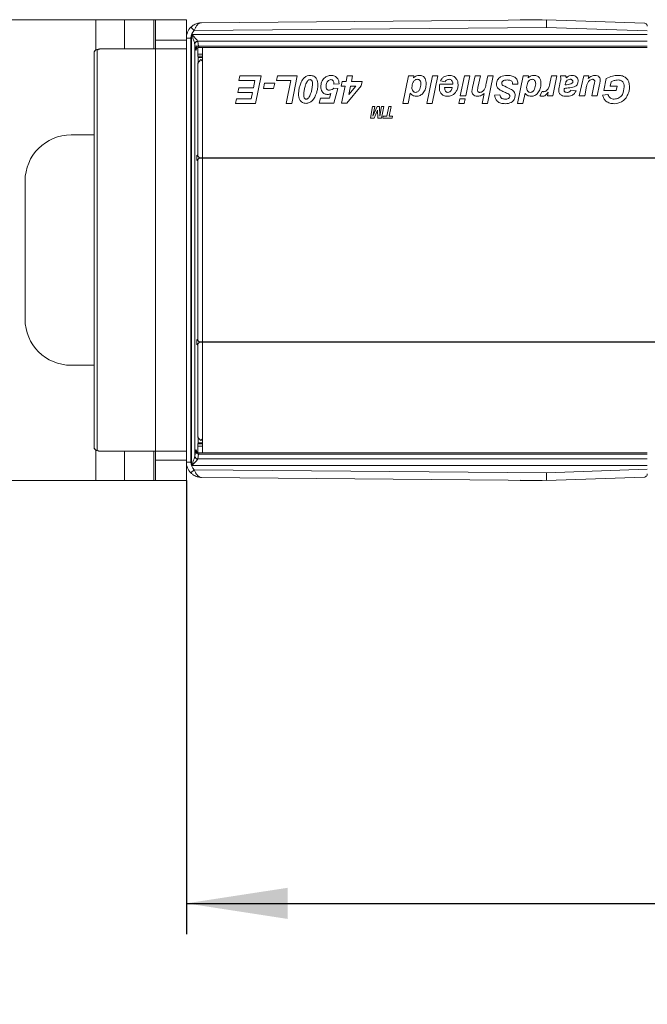
# Paper-space layout '995-600 065' of a CAD drawing. Units: millimetres. Extents: x 20 to 410, y 5 to 287.
# Drawn here: x 88 to 108, y 102 to 134 of the extents above; entities that cross this region are included whole.
import ezdxf

# ---------------------------------------------------------------- set-up
doc = ezdxf.new("R2010")
doc.units = ezdxf.units.MM
doc.layers.add('FORMAT', color=7, linetype='Continuous')
doc.styles.add('SLDTEXTSTYLE1', font='TXT', dxfattribs={"width": 0.75})
doc.dimstyles.new('SLDDIMSTYLE4', dxfattribs={"dimtxt": 3.5, "dimasz": 3.302, "dimexe": 0, "dimexo": 0.0625, "dimgap": 0.875, "dimtad": 1, "dimlfac": 2, "dimrnd": 1e-09, "dimzin": 12, "dimdsep": 46, "dimtxsty": 'SLDTEXTSTYLE1', "dimsah": 1, "dimcen": 0.09, "dimadec": 0, "dimazin": 3, "dimtfac": 1, "dimtofl": 0, "dimtmove": 0, "dimatfit": 3, "dimfxl": 1, "dimfrac": 2, "dimtolj": 1, "dimtzin": 12, "dimarcsym": 0})

# ---------------------------------------------------------------- blocks, each defined once
blk = doc.blocks.new('_D_12')
at = {"layer": 'FORMAT'}
for p, q in [((77.243, 125.042), (77.243, 86.724)), ((259.74, 125.042), (259.74, 86.724)), ((259.74, 87.724), (77.243, 87.724))]:
    blk.add_line(p, q, dxfattribs=at)
for points in [[(77.243, 87.724), (80.545, 87.216), (80.545, 88.232)], [(259.74, 87.724), (256.438, 88.232), (256.438, 87.216)]]:
    blk.add_solid(points, dxfattribs=at)
at = {"layer": 'FORMAT', "insert": (142.067, 92.236), "char_height": 3.5, "attachment_point": 1, "style": 'SLDTEXTSTYLE1'}
blk.add_mtext('C-See tabel on page 1', dxfattribs=at)
blk = doc.blocks.new('_D_14')
at = {"layer": 'FORMAT'}
for p, q in [((72.243, 121.992), (72.243, 78.347)), ((264.74, 121.992), (264.74, 78.347)), ((72.243, 79.347), (264.74, 79.347))]:
    blk.add_line(p, q, dxfattribs=at)
for points in [[(72.243, 79.347), (75.545, 78.839), (75.545, 79.855)], [(264.74, 79.347), (261.438, 79.855), (261.438, 78.839)]]:
    blk.add_solid(points, dxfattribs=at)
at = {"layer": 'FORMAT', "insert": (142.227, 83.858), "char_height": 3.5, "attachment_point": 1, "style": 'SLDTEXTSTYLE1'}
blk.add_mtext('D-See tabel on page 1', dxfattribs=at)
blk = doc.blocks.new('_D_15')
at = {"layer": 'FORMAT'}
for p, q in [((84.693, 121.792), (84.693, 95.823)), ((252.29, 121.792), (252.29, 95.823)), ((84.693, 96.823), (252.29, 96.823))]:
    blk.add_line(p, q, dxfattribs=at)
for points in [[(84.693, 96.823), (87.995, 96.315), (87.995, 97.331)], [(252.29, 96.823), (248.988, 97.331), (248.988, 96.315)]]:
    blk.add_solid(points, dxfattribs=at)
at = {"layer": 'FORMAT', "insert": (142.623, 101.335), "char_height": 3.5, "attachment_point": 1, "style": 'SLDTEXTSTYLE1'}
blk.add_mtext('B-See tabel on page 1', dxfattribs=at)
blk = doc.blocks.new('_D_16')
at = {"layer": 'FORMAT'}
for p, q in [((93.491, 119.492), (93.491, 104.724)), ((243.491, 119.492), (243.491, 104.724)), ((93.491, 105.724), (243.491, 105.724))]:
    blk.add_line(p, q, dxfattribs=at)
for points in [[(93.491, 105.724), (96.793, 105.216), (96.793, 106.232)], [(243.491, 105.724), (240.189, 106.232), (240.189, 105.216)]]:
    blk.add_solid(points, dxfattribs=at)
at = {"layer": 'FORMAT', "insert": (142.237, 110.236), "char_height": 3.5, "attachment_point": 1, "style": 'SLDTEXTSTYLE1'}
blk.add_mtext('A-See tabel on page 1', dxfattribs=at)

psp = doc.layouts.new('995-600 065')

# ---------------------------------------------------------------- linework, layer by layer
at = {"color": 7, "linetype": 'Continuous', "lineweight": 15}
for p, q in [((74.743, 134.4921), (90.5417, 134.4921)), ((90.5417, 134.4921), (91.4814, 134.4921)), ((91.4814, 134.4921), (92.4311, 134.4921)), ((92.4311, 134.4921), (92.4914, 134.4921)), ((92.4914, 134.4921), (93.4914, 134.4921)), ((92.4914, 134.4921), (92.4914, 133.8304)), ((93.4914, 134.4921), (93.4914, 133.9064)), ((93.9871, 134.3941), (105.2164, 134.4921)), ((104.3664, 134.4921), (104.359, 134.4846)), ((105.0664, 134.4921), (104.3664, 134.4921)), ((104.3664, 134.4921), (104.3664, 134.4847)), ((105.0677, 134.4908), (105.0664, 134.4921)), ((105.0664, 134.4908), (105.0664, 134.4921)), ((105.2132, 134.2421), (105.2164, 134.4921)), ((105.2164, 134.4921), (108.3949, 134.3811)), ((93.6384, 134.2482), (93.7443, 134.142)), ((93.6633, 134.0076), (108.4914, 134.0076)), ((93.6633, 119.9766), (93.6633, 134.0076)), ((105.2132, 134.2421), (93.7443, 134.142)), ((108.4914, 134.1276), (105.2132, 134.2421)), ((93.4914, 133.8304), (92.4914, 133.8304)), ((92.4914, 133.8304), (92.4914, 133.5421)), ((93.4914, 133.8941), (93.6414, 133.8941)), ((93.4914, 128.3858), (93.4914, 133.8941)), ((93.6414, 133.8941), (93.6414, 120.0901)), ((93.7629, 133.7001), (93.7629, 120.2841)), ((93.7863, 133.5457), (93.7629, 133.7001)), ((93.8617, 133.7911), (108.4914, 133.7911)), ((93.8625, 133.7867), (93.8859, 133.6323)), ((90.4914, 120.5683), (90.4914, 133.4159)), ((90.5914, 133.5155), (90.5914, 120.4687)), ((92.4914, 133.5421), (90.6774, 133.5421)), ((93.4914, 133.5421), (92.4914, 133.5421)), ((92.4914, 133.5421), (92.4914, 120.4421)), ((93.8664, 133.3749), (93.8664, 133.5833)), ((93.8859, 133.6323), (108.4914, 133.6323)), ((93.9034, 133.5921), (108.4914, 133.5921)), ((94.0164, 120.3921), (94.0164, 133.5921)), ((93.8672, 130.0413), (93.8672, 133.0501)), ((93.8726, 133.2628), (93.869, 133.3042)), ((93.869, 133.08), (93.8726, 133.1214)), ((93.869, 133.08), (93.8712, 133.08)), ((93.8726, 133.1214), (93.8961, 133.1214)), ((93.9668, 133.1921), (93.8961, 133.1214)), ((94.0164, 133.1425), (93.9668, 133.1921)), ((95.2012, 132.5173), (95.2358, 132.6671)), ((95.7207, 132.5173), (95.2012, 132.5173)), ((95.2358, 132.6671), (95.9272, 132.6671)), ((95.6713, 132.2753), (95.7207, 132.5173)), ((95.9272, 132.6671), (95.7445, 131.7682)), ((95.9964, 132.2522), (96.0309, 132.4251)), ((96.0309, 132.4251), (96.3652, 132.4251)), ((96.3652, 132.4251), (96.3306, 132.2522)), ((96.4228, 132.5173), (96.4574, 132.6671)), ((96.8962, 132.5173), (96.4228, 132.5173)), ((96.4574, 132.6671), (97.1027, 132.6671)), ((96.7438, 131.7682), (96.8962, 132.5173)), ((97.1027, 132.6671), (96.92, 131.7682)), ((98.4626, 132.4065), (98.2898, 132.3905)), ((98.5318, 132.3329), (98.566, 132.4827)), ((98.566, 132.4827), (98.687, 132.4827)), ((98.687, 132.4827), (98.7246, 132.6671)), ((98.7246, 132.6671), (98.9005, 132.6671)), ((98.9005, 132.6671), (98.8629, 132.4827)), ((98.8629, 132.4827), (99.2117, 132.4827)), ((99.2117, 132.4827), (99.1809, 132.3354)), ((100.5356, 131.7682), (100.7184, 132.6671)), ((100.7184, 132.6671), (100.8943, 132.6671)), ((100.8943, 132.6671), (100.8799, 132.596)), ((101.3193, 131.7682), (101.502, 132.6671)), ((101.678, 132.6671), (101.4954, 131.7682)), ((101.502, 132.6671), (101.678, 132.6671)), ((101.7359, 132.3905), (102.162, 132.3905)), ((101.9084, 132.4712), (101.7586, 132.5058)), ((102.4058, 132.0102), (102.5392, 132.6671)), ((102.5392, 132.6671), (102.7152, 132.6671)), ((102.7152, 132.6671), (102.5815, 132.0102)), ((102.8072, 132.2889), (102.8848, 132.6671)), ((102.8848, 132.6671), (103.0609, 132.6671)), ((103.0609, 132.6671), (102.9817, 132.2814)), ((103.2476, 132.41), (103.2999, 132.6671)), ((103.4758, 132.6671), (103.293, 131.7682)), ((103.2999, 132.6671), (103.4758, 132.6671)), ((104.2825, 132.3984), (104.1096, 132.3905)), ((104.2695, 131.7682), (104.4523, 132.6671)), ((104.4523, 132.6671), (104.6282, 132.6671)), ((104.6282, 132.6671), (104.6138, 132.596)), ((105.3332, 132.4638), (105.3743, 132.6671)), ((105.3743, 132.6671), (105.5502, 132.6671)), ((105.5502, 132.6671), (105.4178, 132.0102)), ((105.6617, 132.6671), (105.8383, 132.6671)), ((105.8208, 132.3905), (105.8158, 132.3675)), ((106.2779, 132.0102), (106.423, 132.6671)), ((106.423, 132.6671), (106.5861, 132.6671)), ((106.5861, 132.6671), (106.5678, 132.5754)), ((106.6812, 132.0102), (106.7657, 132.3966)), ((107.0775, 132.1831), (107.1559, 132.5722)), ((107.3109, 132.4685), (107.2837, 132.3329)), ((95.1666, 132.1254), (95.2012, 132.2753)), ((95.6409, 132.1254), (95.1666, 132.1254)), ((95.2012, 132.2753), (95.6713, 132.2753)), ((95.5988, 131.918), (95.6409, 132.1254)), ((96.3306, 132.2522), (95.9964, 132.2522)), ((98.1545, 131.9411), (98.1934, 132.0853)), ((98.2898, 132.2637), (98.4165, 132.2519)), ((98.4165, 132.2519), (98.2898, 131.7797)), ((98.6564, 132.3329), (98.5318, 132.3329)), ((98.5437, 131.7797), (98.6564, 132.3329)), ((99.1809, 132.3354), (98.7086, 131.7797)), ((98.8323, 132.3329), (98.7759, 132.0563)), ((98.7759, 132.0563), (99.0043, 132.3329)), ((99.0043, 132.3329), (98.8323, 132.3329)), ((100.7794, 132.1013), (100.7115, 131.7682)), ((102.1449, 132.2868), (101.8969, 132.2868)), ((103.1173, 131.7682), (103.183, 132.0918)), ((104.5133, 132.1013), (104.4455, 131.7682)), ((104.997, 132.017), (105.0662, 132.157)), ((105.2417, 132.0102), (105.2659, 132.1294)), ((105.9996, 132.1946), (106.1725, 132.1809)), ((106.5182, 132.33), (106.4538, 132.0102)), ((106.9387, 132.3784), (106.8571, 132.0102)), ((107.4748, 132.1831), (107.0775, 132.1831)), ((107.2837, 132.3329), (107.5094, 132.3329)), ((107.5094, 132.3329), (107.4748, 132.1831)), ((95.0859, 131.7682), (95.1205, 131.918)), ((95.7445, 131.7682), (95.0859, 131.7682)), ((95.1205, 131.918), (95.5988, 131.918)), ((96.92, 131.7682), (96.7438, 131.7682)), ((97.8172, 131.7797), (97.8518, 131.9411)), ((98.2898, 131.7797), (97.8172, 131.7797)), ((97.8518, 131.9411), (98.1545, 131.9411)), ((98.7086, 131.7797), (98.5437, 131.7797)), ((100.7115, 131.7682), (100.5356, 131.7682)), ((101.4954, 131.7682), (101.3193, 131.7682)), ((102.3566, 131.7682), (102.3871, 131.918)), ((102.5324, 131.7682), (102.3566, 131.7682)), ((102.3871, 131.918), (102.5628, 131.918)), ((102.5815, 132.0102), (102.4058, 132.0102)), ((102.5628, 131.918), (102.5324, 131.7682)), ((103.293, 131.7682), (103.1173, 131.7682)), ((103.5219, 132.0365), (103.6947, 132.0448)), ((104.4455, 131.7682), (104.2695, 131.7682)), ((105.4178, 132.0102), (105.2417, 132.0102)), ((106.4538, 132.0102), (106.2779, 132.0102)), ((106.8571, 132.0102), (106.6812, 132.0102)), ((107.0369, 132.0372), (107.2097, 132.0563)), ((99.4806, 131.2818), (99.5489, 131.6671)), ((99.5489, 131.6671), (99.6244, 131.6671)), ((99.6244, 131.6671), (99.5577, 131.351)), ((99.5577, 131.351), (99.6984, 131.6671)), ((99.7133, 131.5424), (99.5988, 131.2818)), ((99.6984, 131.6671), (99.7725, 131.6671)), ((99.7256, 131.2818), (99.7133, 131.5424)), ((99.7725, 131.6671), (99.7898, 131.3481)), ((99.7898, 131.3481), (99.8466, 131.6671)), ((99.9219, 131.6671), (99.844, 131.2818)), ((99.8466, 131.6671), (99.9219, 131.6671)), ((100.0197, 131.3461), (100.085, 131.6671)), ((100.085, 131.6671), (100.1605, 131.6671)), ((100.1605, 131.6671), (100.0952, 131.3461)), ((99.5988, 131.2818), (99.4806, 131.2818)), ((99.844, 131.2818), (99.7256, 131.2818)), ((99.8861, 131.2818), (99.9009, 131.3461)), ((100.1874, 131.2818), (99.8861, 131.2818)), ((99.9009, 131.3461), (100.0197, 131.3461)), ((100.0952, 131.3461), (100.2022, 131.3461)), ((100.2022, 131.3461), (100.1874, 131.2818)), ((89.743, 130.7421), (90.4914, 130.7421)), ((93.8314, 129.9071), (93.8314, 130.0771)), ((93.8314, 130.0771), (93.9164, 129.9921)), ((93.9164, 129.9921), (93.8314, 129.9071)), ((93.8672, 124.0413), (93.8672, 129.9429)), ((88.243, 124.7421), (88.243, 129.2421)), ((93.4914, 128.3858), (93.4914, 125.5984)), ((93.4914, 120.0901), (93.4914, 125.5984)), ((93.8314, 123.9071), (93.8314, 124.0771)), ((93.8314, 124.0771), (93.9164, 123.9921)), ((93.9164, 123.9921), (93.8314, 123.9071)), ((93.8672, 120.9341), (93.8672, 123.9429)), ((90.4914, 123.2421), (89.743, 123.2421)), ((93.8726, 120.8628), (93.869, 120.9042)), ((93.869, 120.9042), (93.8712, 120.9042)), ((93.8726, 120.8628), (93.8961, 120.8628)), ((93.8961, 120.8628), (93.9668, 120.7921)), ((93.8664, 120.4009), (93.8664, 120.6093)), ((93.869, 120.68), (93.8726, 120.7214)), ((93.9668, 120.7921), (94.0164, 120.8417)), ((90.6774, 120.4421), (92.4914, 120.4421)), ((92.4914, 120.4421), (93.4914, 120.4421)), ((92.4914, 120.1538), (92.4914, 120.4421)), ((93.7629, 120.2841), (93.7863, 120.4385)), ((93.8859, 120.3519), (93.8625, 120.1975)), ((93.8859, 120.3519), (108.4914, 120.3519)), ((108.4914, 120.3921), (93.9034, 120.3921)), ((93.4914, 120.1538), (92.4914, 120.1538)), ((92.4914, 119.4921), (92.4914, 120.1538)), ((93.4914, 120.0901), (93.6414, 120.0901)), ((93.4914, 119.4921), (93.4914, 120.0778)), ((93.6633, 119.9766), (108.4914, 119.9766)), ((93.8617, 120.1931), (108.4914, 120.1931)), ((93.6384, 119.736), (93.7443, 119.8422)), ((93.7443, 119.8422), (105.2132, 119.7421)), ((105.2164, 119.4921), (93.9871, 119.5901)), ((105.2132, 119.7421), (108.4914, 119.8566)), ((105.2164, 119.4921), (105.2132, 119.7421)), ((108.3949, 119.6031), (105.2164, 119.4921)), ((90.5417, 119.4921), (74.743, 119.4921)), ((91.4814, 119.4921), (90.5417, 119.4921)), ((92.4311, 119.4921), (91.4814, 119.4921)), ((92.4914, 119.4921), (92.4311, 119.4921)), ((93.4914, 119.4921), (92.4914, 119.4921)), ((104.359, 119.4996), (104.3664, 119.4921)), ((104.3664, 119.4995), (104.3664, 119.4921)), ((104.3664, 119.4921), (105.0664, 119.4921)), ((105.0664, 119.4921), (105.0677, 119.4934)), ((105.0664, 119.4921), (105.0664, 119.4934))]:
    psp.add_line(p, q, dxfattribs=at)
at = {"color": 8, "linetype": 'Continuous', "lineweight": 15}
for p, q in [((90.5417, 134.4921), (90.5417, 133.5027)), ((91.4814, 134.4921), (91.4814, 133.5421)), ((92.4311, 134.4921), (92.4311, 133.5421)), ((93.8664, 133.3749), (94.0164, 133.3749)), ((93.869, 133.3042), (94.0164, 133.3042)), ((93.8726, 133.2628), (94.0164, 133.2628)), ((93.8664, 120.6093), (94.0164, 120.6093)), ((93.869, 120.68), (94.0164, 120.68)), ((93.8726, 120.7214), (94.0164, 120.7214)), ((90.5417, 120.4815), (90.5417, 119.4921)), ((91.4814, 120.4421), (91.4814, 119.4921)), ((92.4311, 120.4421), (92.4311, 119.4921))]:
    psp.add_line(p, q, dxfattribs=at)
at = {"color": 7, "linetype": 'Continuous', "lineweight": 15, "flags": 128}
for points in [[(90.5631, 133.5118), (90.5642, 133.5121), (90.5914, 133.5155)], [(90.5631, 120.4724), (90.5642, 120.472), (90.5914, 120.4687)]]:
    psp.add_lwpolyline(points, dxfattribs=at)
at = {"color": 7, "linetype": 'Continuous', "lineweight": 15}
for centre, radius, start, end in [((93.9914, 133.8941), 0.5, 134.91531, 180), ((93.9914, 133.8941), 0.35, 134.91531, 180), ((93.8625, 133.69), 0.1011, 90.46361, 171.76996), ((93.861, 133.6878), 0.0989, 89.15134, 172.85171), ((90.5912, 133.4157), 0.0998, 89.88376, 179.88328), ((90.5914, 133.4159), 0.1, 106.4535, 180), ((93.8844, 133.5334), 0.0989, 89.15134, 172.85171), ((93.9668, 133.0507), 0.1, 135, 162.96875), ((89.743, 129.2421), 1.5, 90, 180), ((89.743, 124.7421), 1.5, 180, 270), ((93.9668, 120.9335), 0.1, 197.03125, 225), ((90.5914, 120.5683), 0.1, 180, 253.5465), ((90.5912, 120.5685), 0.0998, 180.11672, 270.11624), ((93.8625, 120.2942), 0.1011, 188.23004, 269.53639), ((93.861, 120.2964), 0.0989, 187.14829, 270.84866), ((93.8844, 120.4508), 0.0989, 187.14829, 270.84866), ((93.9914, 120.0901), 0.5, 180, 225.08469), ((93.9914, 120.0901), 0.35, 180, 225.08469)]:
    psp.add_arc(centre, radius, start, end, dxfattribs=at)
for centre, major_axis, ratio, start_param, end_param in [((93.6633, 133.69), (0, 0.1155), 0.8660254, 4.7996554, 4.8377168), ((93.6633, 133.7766), (0.2, 0), 0.5773503, 0.0872665, 0.1253278), ((93.8752, 133.3749), (0, 0.1), 0.0874887, 1.5707963, 2.3561945), ((93.8752, 133.0093), (0, 0.1), 0.0874887, 0.7853982, 1.1501967), ((93.8664, 133.1921), (0, 0.1), 0.0874887, 3.9269908, 5.4977871), ((93.8752, 120.9749), (0, 0.1), 0.0874887, 1.991396, 2.3561945), ((93.8664, 120.7921), (0, 0.1), 0.0874887, 3.9269908, 5.4977871), ((93.8752, 120.6093), (0, 0.1), 0.0874887, 0.7853982, 1.5707963), ((93.6633, 120.2942), (0, 0.1155), 0.8660254, 4.5870611, 4.6251225), ((93.6633, 120.2076), (0.2, 0), 0.5773503, 6.1578575, 6.1959188)]:
    psp.add_ellipse(centre, major_axis=major_axis, ratio=ratio, start_param=start_param, end_param=end_param, dxfattribs=at)
at = {"color": 8, "linetype": 'Continuous', "lineweight": 15}
for centre, major_axis, ratio, start_param, end_param in [((93.8038, 133.8921), (0, 0.4), 0.0874887, 2.6179939, 4.0630593), ((93.9034, 133.8921), (0, 0.3), 0.1166516, 2.6179939, 3.1431948), ((93.8038, 120.0921), (0, 0.4), 0.0874887, 5.511388, 6.8067841), ((93.9034, 120.0921), (0, 0.3), 0.1166516, 6.2817717, 6.8067841)]:
    psp.add_ellipse(centre, major_axis=major_axis, ratio=ratio, start_param=start_param, end_param=end_param, dxfattribs=at)
at = {"color": 7, "linetype": 'Continuous', "lineweight": 15}
for points, knots in [([(93.6384, 134.2482), (93.663, 134.27), (93.7236, 134.3237), (93.8303, 134.3725), (93.9196, 134.3907), (93.9683, 134.3937), (93.9817, 134.394), (93.9861, 134.3941), (93.9871, 134.3941)], [0, 0, 0, 0, 0.24482424, 0.60368833, 0.89268111, 0.964966, 0.99210484, 1, 1, 1, 1]), ([(93.9871, 134.3941), (93.9865, 134.3941), (93.9773, 134.394), (93.9424, 134.39), (93.8981, 134.3682), (93.8437, 134.3186), (93.8109, 134.2744), (93.7739, 134.2104), (93.7576, 134.1727), (93.7443, 134.142)], [0, 0, 0, 0, 0.0058715, 0.1004599, 0.3777946, 0.4888558, 0.734964, 0.7844946, 1, 1, 1, 1]), ([(108.4914, 134.2812), (108.4898, 134.2939), (108.4859, 134.3253), (108.4551, 134.3636), (108.4213, 134.3788), (108.3991, 134.3809), (108.3953, 134.3811), (108.3949, 134.3811)], [0, 0, 0, 0, 0.2026209, 0.4990575, 0.9159439, 0.9910648, 1, 1, 1, 1]), ([(93.6633, 134.0076), (93.6638, 134.0071), (93.6937, 133.9788), (93.7524, 133.9233), (93.8197, 133.8548), (93.8537, 133.8112), (93.86, 133.7954), (93.8617, 133.7911)], [0, 0, 0, 0, 0.006748, 0.3709909, 0.7258427, 0.9237159, 1, 1, 1, 1]), ([(93.7625, 133.7045), (93.7616, 133.7106), (93.7583, 133.7337), (93.7411, 133.7948), (93.7078, 133.8898), (93.6785, 133.9672), (93.6636, 134.0067), (93.6633, 134.0076)], [0, 0, 0, 0, 0.0709226, 0.2646993, 0.6230944, 0.9920755, 1, 1, 1, 1]), ([(90.6059, 133.506), (90.6104, 133.5109), (90.6186, 133.5197), (90.6319, 133.5286), (90.642, 133.5335), (90.6484, 133.536), (90.6511, 133.537), (90.6526, 133.5374), (90.6538, 133.5378), (90.6549, 133.5381), (90.6553, 133.5382), (90.6463, 133.5357), (90.617, 133.5278), (90.5707, 133.514), (90.56, 133.5108)], [0, 0, 0, 0, 0.0310982, 0.0562574, 0.074959, 0.0840594, 0.0891106, 0.093391, 0.0994948, 0.1113878, 0.1446803, 0.2964873, 0.8387304, 1, 1, 1, 1]), ([(90.6774, 133.5406), (90.6765, 133.5403), (90.6742, 133.5398), (90.6217, 133.5244), (90.5914, 133.5155)], [0, 0, 0, 0, 0.4241988, 1, 1, 1, 1]), ([(93.8177, 133.5379), (93.8176, 133.5375), (93.8171, 133.5358), (93.8192, 133.5421), (93.8278, 133.5566), (93.8465, 133.5754), (93.8736, 133.5902), (93.8944, 133.5905), (93.9034, 133.5906)], [0, 0, 0, 0, 0.0554262, 0.2521558, 0.4103242, 0.5995882, 0.8277533, 1, 1, 1, 1]), ([(93.8712, 133.08), (93.8696, 133.0722), (93.8677, 133.063), (93.8673, 133.0519), (93.8672, 133.0501)], [0, 0, 0, 0, 0.8346318, 1, 1, 1, 1]), ([(97.1373, 132.0747), (97.153, 132.2059), (97.1766, 132.4028), (97.31, 132.5965), (97.423, 132.6684), (97.4886, 132.6752), (97.5214, 132.6786)], [0, 0, 0, 0, 0.4996504, 0.7495176, 0.8748425, 1, 1, 1, 1]), ([(97.4301, 132.4951), (97.4075, 132.4529), (97.3671, 132.3773), (97.349, 132.2936), (97.341, 132.2567)], [0, 0, 0, 0, 0.5587148, 1, 1, 1, 1]), ([(97.516, 132.5403), (97.5066, 132.5396), (97.4879, 132.538), (97.457, 132.5233), (97.4403, 132.5058), (97.4301, 132.4951)], [0, 0, 0, 0, 0.2801808, 0.560258, 1, 1, 1, 1]), ([(97.5983, 132.4096), (97.5976, 132.4393), (97.5968, 132.4765), (97.574, 132.5142), (97.5578, 132.5289), (97.5379, 132.5389), (97.5233, 132.5398), (97.516, 132.5403)], [0, 0, 0, 0, 0.4987428, 0.6239403, 0.7492532, 0.8747009, 1, 1, 1, 1]), ([(97.5214, 132.6786), (97.563, 132.6731), (97.6463, 132.6621), (97.7568, 132.5478), (97.7657, 132.4395), (97.7711, 132.3734)], [0, 0, 0, 0, 0.2800108, 0.5601259, 1, 1, 1, 1]), ([(97.5655, 132.1791), (97.5751, 132.2217), (97.5922, 132.2977), (97.5964, 132.3754), (97.5983, 132.4096)], [0, 0, 0, 0, 0.5601051, 1, 1, 1, 1]), ([(97.8633, 132.3098), (97.8698, 132.3617), (97.8828, 132.4653), (97.9665, 132.5894), (98.0814, 132.6643), (98.163, 132.6738), (98.2039, 132.6786)], [0, 0, 0, 0, 0.2799645, 0.5596588, 0.7799065, 1, 1, 1, 1]), ([(98.1941, 132.5403), (98.1754, 132.5376), (98.1378, 132.532), (98.0938, 132.4944), (98.0447, 132.4283), (98.0397, 132.3639), (98.0362, 132.3188)], [0, 0, 0, 0, 0.1863123, 0.3734405, 0.5608246, 1, 1, 1, 1]), ([(98.2903, 132.4098), (98.2896, 132.4269), (98.2882, 132.461), (98.2696, 132.506), (98.2347, 132.536), (98.2076, 132.5389), (98.1941, 132.5403)], [0, 0, 0, 0, 0.28096652, 0.56049812, 0.78027424, 1, 1, 1, 1]), ([(98.2039, 132.6786), (98.2434, 132.6744), (98.3225, 132.666), (98.4104, 132.5917), (98.456, 132.4995), (98.4604, 132.4375), (98.4626, 132.4065)], [0, 0, 0, 0, 0.2796493, 0.5588873, 0.7791755, 1, 1, 1, 1]), ([(98.2898, 132.3905), (98.2899, 132.3941), (98.2901, 132.4005), (98.2902, 132.4069), (98.2903, 132.4098)], [0, 0, 0, 0, 0.5600005, 1, 1, 1, 1]), ([(101.0059, 132.5518), (100.9913, 132.5503), (100.962, 132.5473), (100.9105, 132.517), (100.8476, 132.4324), (100.8371, 132.3442), (100.8302, 132.2853)], [0, 0, 0, 0, 0.1253976, 0.250902, 0.5006217, 1, 1, 1, 1]), ([(100.8799, 132.596), (100.9118, 132.6227), (100.9689, 132.6703), (101.0425, 132.6761), (101.0749, 132.6786)], [0, 0, 0, 0, 0.55960978, 1, 1, 1, 1]), ([(100.9526, 132.1254), (100.9675, 132.127), (100.9974, 132.13), (101.0476, 132.1644), (101.106, 132.2529), (101.1173, 132.3419), (101.1248, 132.4011)], [0, 0, 0, 0, 0.1252838, 0.2506157, 0.5009401, 1, 1, 1, 1]), ([(101.2976, 132.4065), (101.2928, 132.3526), (101.283, 132.2448), (101.2098, 132.1112), (101.1041, 132.0136), (101.0187, 132.0036), (100.976, 131.9987)], [0, 0, 0, 0, 0.280486, 0.560926, 0.7805473, 1, 1, 1, 1]), ([(101.1248, 132.4011), (101.1237, 132.4213), (101.1215, 132.4615), (101.0949, 132.5124), (101.0535, 132.5463), (101.0218, 132.55), (101.0059, 132.5518)], [0, 0, 0, 0, 0.28094887, 0.56038157, 0.78028607, 1, 1, 1, 1]), ([(101.0749, 132.6786), (101.1122, 132.6741), (101.1869, 132.6651), (101.2861, 132.5627), (101.2932, 132.4658), (101.2976, 132.4065)], [0, 0, 0, 0, 0.2802351, 0.5600054, 1, 1, 1, 1]), ([(101.7241, 132.2769), (101.7245, 132.2983), (101.7254, 132.3365), (101.7327, 132.374), (101.7359, 132.3905)], [0, 0, 0, 0, 0.5600329, 1, 1, 1, 1]), ([(101.7586, 132.5058), (101.776, 132.534), (101.8107, 132.5905), (101.9092, 132.6624), (101.9946, 132.6725), (102.0467, 132.6786)], [0, 0, 0, 0, 0.2808001, 0.5611669, 1, 1, 1, 1]), ([(102.0399, 132.5518), (102.0248, 132.5507), (101.9945, 132.5483), (101.9449, 132.5229), (101.9223, 132.4908), (101.9084, 132.4712)], [0, 0, 0, 0, 0.2804512, 0.5606788, 1, 1, 1, 1]), ([(102.1627, 132.4065), (102.1613, 132.4265), (102.1584, 132.4663), (102.1287, 132.5148), (102.0869, 132.5466), (102.0555, 132.5501), (102.0399, 132.5518)], [0, 0, 0, 0, 0.2805806, 0.5601305, 0.7801877, 1, 1, 1, 1]), ([(102.0467, 132.6786), (102.0909, 132.6742), (102.1791, 132.6654), (102.2771, 132.5828), (102.3283, 132.4803), (102.3327, 132.4112), (102.3349, 132.3766)], [0, 0, 0, 0, 0.2798037, 0.5589406, 0.7791718, 1, 1, 1, 1]), ([(102.162, 132.3905), (102.1622, 132.3935), (102.1626, 132.3988), (102.1627, 132.4042), (102.1627, 132.4065)], [0, 0, 0, 0, 0.5600035, 1, 1, 1, 1]), ([(103.2082, 132.2564), (103.217, 132.2847), (103.2327, 132.3352), (103.2431, 132.3871), (103.2476, 132.41)], [0, 0, 0, 0, 0.5596891, 1, 1, 1, 1]), ([(103.5795, 132.395), (103.5871, 132.4422), (103.6023, 132.5367), (103.7346, 132.6596), (103.8574, 132.6714), (103.9324, 132.6786)], [0, 0, 0, 0, 0.2795847, 0.5602237, 1, 1, 1, 1]), ([(103.6449, 132.2396), (103.6236, 132.265), (103.5854, 132.3104), (103.5813, 132.3691), (103.5795, 132.395)], [0, 0, 0, 0, 0.5586892, 1, 1, 1, 1]), ([(103.9276, 132.5288), (103.888, 132.5275), (103.8287, 132.5255), (103.7736, 132.4818), (103.7548, 132.4473), (103.7532, 132.4279), (103.7524, 132.4182)], [0, 0, 0, 0, 0.49958615, 0.74908137, 0.87452299, 1, 1, 1, 1]), ([(103.7524, 132.4182), (103.7546, 132.4034), (103.7585, 132.3767), (103.7783, 132.3589), (103.7871, 132.3511)], [0, 0, 0, 0, 0.5582783, 1, 1, 1, 1]), ([(104.0803, 132.4877), (104.068, 132.4967), (104.0434, 132.5145), (103.9899, 132.5266), (103.9512, 132.5279), (103.9276, 132.5288)], [0, 0, 0, 0, 0.27910176, 0.55938195, 1, 1, 1, 1]), ([(103.9324, 132.6786), (103.9751, 132.6765), (104.0603, 132.6724), (104.1627, 132.6344), (104.2294, 132.5802), (104.275, 132.5061), (104.2795, 132.4415), (104.2825, 132.3984)], [0, 0, 0, 0, 0.2506665, 0.5006133, 0.6258027, 0.7508655, 1, 1, 1, 1]), ([(104.1096, 132.3905), (104.1086, 132.4102), (104.1068, 132.4452), (104.0884, 132.4748), (104.0803, 132.4877)], [0, 0, 0, 0, 0.5620891, 1, 1, 1, 1]), ([(104.7399, 132.5518), (104.7252, 132.5503), (104.6959, 132.5473), (104.6445, 132.517), (104.5815, 132.4324), (104.5711, 132.3442), (104.5641, 132.2853)], [0, 0, 0, 0, 0.1253976, 0.250902, 0.5006217, 1, 1, 1, 1]), ([(104.6138, 132.596), (104.6458, 132.6227), (104.7028, 132.6703), (104.7764, 132.6761), (104.8088, 132.6786)], [0, 0, 0, 0, 0.5596098, 1, 1, 1, 1]), ([(104.6866, 132.1254), (104.7015, 132.127), (104.7313, 132.13), (104.7815, 132.1644), (104.84, 132.2529), (104.8512, 132.3419), (104.8587, 132.4011)], [0, 0, 0, 0, 0.12528377, 0.25061566, 0.5009401, 1, 1, 1, 1]), ([(105.0316, 132.4065), (105.0267, 132.3526), (105.0169, 132.2448), (104.9438, 132.1112), (104.838, 132.0136), (104.7527, 132.0036), (104.71, 131.9987)], [0, 0, 0, 0, 0.280486, 0.560926, 0.7805473, 1, 1, 1, 1]), ([(104.8587, 132.4011), (104.8576, 132.4213), (104.8554, 132.4615), (104.8288, 132.5124), (104.7874, 132.5463), (104.7557, 132.55), (104.7399, 132.5518)], [0, 0, 0, 0, 0.2809489, 0.5603816, 0.7802861, 1, 1, 1, 1]), ([(104.8088, 132.6786), (104.8462, 132.6741), (104.9208, 132.6651), (105.02, 132.5627), (105.0272, 132.4658), (105.0316, 132.4065)], [0, 0, 0, 0, 0.2802351, 0.5600054, 1, 1, 1, 1]), ([(105.1168, 132.1485), (105.1339, 132.1509), (105.1683, 132.1557), (105.2272, 132.1938), (105.3024, 132.2917), (105.3209, 132.3949), (105.3332, 132.4638)], [0, 0, 0, 0, 0.1248326, 0.2500582, 0.4991721, 1, 1, 1, 1]), ([(105.6078, 132.1733), (105.6098, 132.2007), (105.6132, 132.2457), (105.6275, 132.3069), (105.6387, 132.3588), (105.6466, 132.3934), (105.6505, 132.4107)], [0, 0, 0, 0, 0.3396709, 0.5597768, 0.7798876, 1, 1, 1, 1]), ([(105.6505, 132.4107), (105.6574, 132.4409), (105.6698, 132.4948), (105.6748, 132.5499), (105.677, 132.5742)], [0, 0, 0, 0, 0.5602208, 1, 1, 1, 1]), ([(105.677, 132.5742), (105.6759, 132.5918), (105.674, 132.6233), (105.6654, 132.6537), (105.6617, 132.6671)], [0, 0, 0, 0, 0.5597651, 1, 1, 1, 1]), ([(105.9854, 132.5518), (105.9618, 132.5489), (105.9146, 132.5431), (105.843, 132.489), (105.8292, 132.4279), (105.8208, 132.3905)], [0, 0, 0, 0, 0.2801938, 0.5597638, 1, 1, 1, 1]), ([(105.8383, 132.6671), (105.8414, 132.6536), (105.8471, 132.6296), (105.849, 132.605), (105.8498, 132.5942)], [0, 0, 0, 0, 0.5598381, 1, 1, 1, 1]), ([(105.8498, 132.5942), (105.8823, 132.6209), (105.9404, 132.6688), (106.0149, 132.6756), (106.0477, 132.6786)], [0, 0, 0, 0, 0.55895204, 1, 1, 1, 1]), ([(105.8597, 132.3754), (105.8946, 132.3791), (105.9567, 132.3856), (106.0138, 132.4104), (106.0389, 132.4213)], [0, 0, 0, 0, 0.5612422, 1, 1, 1, 1]), ([(106.2417, 132.4912), (106.2384, 132.4581), (106.2334, 132.4084), (106.1949, 132.3541), (106.1179, 132.2918), (106.0338, 132.2836), (105.9665, 132.2771)], [0, 0, 0, 0, 0.2496279, 0.37518352, 0.50064949, 1, 1, 1, 1]), ([(106.0688, 132.4798), (106.0672, 132.4914), (106.0639, 132.5145), (106.0399, 132.5382), (106.0126, 132.5504), (105.9945, 132.5514), (105.9854, 132.5518)], [0, 0, 0, 0, 0.2791189, 0.5585357, 0.7790975, 1, 1, 1, 1]), ([(106.0389, 132.4213), (106.0486, 132.4303), (106.0658, 132.4463), (106.0679, 132.4696), (106.0688, 132.4798)], [0, 0, 0, 0, 0.5590518, 1, 1, 1, 1]), ([(106.0477, 132.6786), (106.0761, 132.676), (106.1328, 132.6706), (106.1982, 132.6216), (106.2365, 132.558), (106.2399, 132.5135), (106.2417, 132.4912)], [0, 0, 0, 0, 0.2800464, 0.5594757, 0.7795035, 1, 1, 1, 1]), ([(106.5422, 132.4191), (106.5368, 132.4028), (106.5272, 132.3735), (106.521, 132.3433), (106.5182, 132.33)], [0, 0, 0, 0, 0.5597988, 1, 1, 1, 1]), ([(106.7089, 132.5518), (106.6882, 132.5483), (106.6467, 132.541), (106.5852, 132.4946), (106.5585, 132.4477), (106.5422, 132.4191)], [0, 0, 0, 0, 0.2793986, 0.5604383, 1, 1, 1, 1]), ([(106.5678, 132.5754), (106.6047, 132.6074), (106.6707, 132.6644), (106.7568, 132.6743), (106.7947, 132.6786)], [0, 0, 0, 0, 0.5600617, 1, 1, 1, 1]), ([(106.7812, 132.4831), (106.7798, 132.4935), (106.7772, 132.5143), (106.7574, 132.5371), (106.7335, 132.5502), (106.7171, 132.5513), (106.7089, 132.5518)], [0, 0, 0, 0, 0.2792934, 0.5590842, 0.7794056, 1, 1, 1, 1]), ([(106.7657, 132.3966), (106.7693, 132.4126), (106.7759, 132.4412), (106.7795, 132.4703), (106.7812, 132.4831)], [0, 0, 0, 0, 0.560295, 1, 1, 1, 1]), ([(106.7947, 132.6786), (106.8195, 132.6768), (106.8691, 132.673), (106.9272, 132.6303), (106.9571, 132.5728), (106.9597, 132.534), (106.961, 132.5146)], [0, 0, 0, 0, 0.2803621, 0.559167, 0.7792671, 1, 1, 1, 1]), ([(106.961, 132.5146), (106.9582, 132.4889), (106.9532, 132.4432), (106.9431, 132.3982), (106.9387, 132.3784)], [0, 0, 0, 0, 0.5597396, 1, 1, 1, 1]), ([(107.1559, 132.5722), (107.2236, 132.6059), (107.3445, 132.6662), (107.479, 132.6748), (107.5382, 132.6786)], [0, 0, 0, 0, 0.55964442, 1, 1, 1, 1]), ([(107.5391, 132.5288), (107.4945, 132.5246), (107.415, 132.5171), (107.3427, 132.4834), (107.3109, 132.4685)], [0, 0, 0, 0, 0.5595165, 1, 1, 1, 1]), ([(107.5382, 132.6786), (107.5895, 132.6768), (107.681, 132.6736), (107.7582, 132.6252), (107.7921, 132.6039)], [0, 0, 0, 0, 0.5607809, 1, 1, 1, 1]), ([(107.7398, 132.3079), (107.7384, 132.3399), (107.7356, 132.4036), (107.69, 132.4856), (107.6144, 132.5245), (107.5642, 132.5274), (107.5391, 132.5288)], [0, 0, 0, 0, 0.2810867, 0.5593303, 0.7791088, 1, 1, 1, 1]), ([(107.7921, 132.6039), (107.8139, 132.582), (107.8576, 132.5381), (107.9043, 132.4358), (107.9095, 132.3562), (107.9127, 132.3077)], [0, 0, 0, 0, 0.2800466, 0.5601779, 1, 1, 1, 1]), ([(97.3858, 131.7682), (97.3441, 131.7737), (97.2608, 131.7848), (97.151, 131.9001), (97.1425, 132.0085), (97.1373, 132.0747)], [0, 0, 0, 0, 0.2799452, 0.5599823, 1, 1, 1, 1]), ([(97.341, 132.2567), (97.3322, 132.2154), (97.3166, 132.1415), (97.3121, 132.0662), (97.3102, 132.0331)], [0, 0, 0, 0, 0.5601177, 1, 1, 1, 1]), ([(97.7254, 132.1008), (97.6891, 132.0115), (97.6384, 131.8871), (97.4978, 131.7822), (97.4231, 131.7728), (97.3858, 131.7682)], [0, 0, 0, 0, 0.5592277, 0.7798921, 1, 1, 1, 1]), ([(97.4748, 131.9511), (97.4975, 131.9914), (97.5382, 132.0633), (97.5572, 132.1437), (97.5655, 132.1791)], [0, 0, 0, 0, 0.5589154, 1, 1, 1, 1]), ([(97.7711, 132.3734), (97.7685, 132.3215), (97.7638, 132.2287), (97.7372, 132.1399), (97.7254, 132.1008)], [0, 0, 0, 0, 0.5598245, 1, 1, 1, 1]), ([(98.0933, 132.0563), (98.0572, 132.0605), (97.9849, 132.0688), (97.9071, 132.1398), (97.8681, 132.2249), (97.8649, 132.2815), (97.8633, 132.3098)], [0, 0, 0, 0, 0.27944815, 0.55860407, 0.77901755, 1, 1, 1, 1]), ([(98.0362, 132.3188), (98.0372, 132.3008), (98.039, 132.265), (98.0669, 132.2208), (98.1081, 132.1974), (98.1363, 132.1955), (98.1504, 132.1946)], [0, 0, 0, 0, 0.2807061, 0.5592424, 0.7793487, 1, 1, 1, 1]), ([(98.1934, 132.0853), (98.1757, 132.0763), (98.1441, 132.0601), (98.1088, 132.0575), (98.0933, 132.0563)], [0, 0, 0, 0, 0.55996974, 1, 1, 1, 1]), ([(98.1504, 132.1946), (98.1803, 132.1998), (98.2341, 132.209), (98.2727, 132.247), (98.2898, 132.2637)], [0, 0, 0, 0, 0.5578143, 1, 1, 1, 1]), ([(100.976, 131.9987), (100.9313, 132.0035), (100.8514, 132.0122), (100.8014, 132.0741), (100.7794, 132.1013)], [0, 0, 0, 0, 0.5591772, 1, 1, 1, 1]), ([(100.8302, 132.2853), (100.8315, 132.2643), (100.834, 132.2224), (100.8626, 132.1705), (100.9033, 132.1328), (100.9362, 132.1279), (100.9526, 132.1254)], [0, 0, 0, 0, 0.28082519, 0.56063136, 0.78078155, 1, 1, 1, 1]), ([(101.9794, 131.9987), (101.9392, 132.0024), (101.8589, 132.0099), (101.7696, 132.0867), (101.729, 132.1827), (101.7257, 132.2454), (101.7241, 132.2769)], [0, 0, 0, 0, 0.2798255, 0.5585815, 0.7789464, 1, 1, 1, 1]), ([(101.8969, 132.2868), (101.8968, 132.2835), (101.8966, 132.2776), (101.8964, 132.2717), (101.8964, 132.2691)], [0, 0, 0, 0, 0.56000061, 1, 1, 1, 1]), ([(101.8964, 132.2691), (101.8972, 132.2502), (101.8988, 132.2124), (101.9195, 132.1622), (101.9591, 132.13), (101.9891, 132.127), (102.0041, 132.1254)], [0, 0, 0, 0, 0.2811207, 0.5603878, 0.7800391, 1, 1, 1, 1]), ([(102.2621, 132.1393), (102.2427, 132.1154), (102.2038, 132.0677), (102.1072, 132.01), (102.0279, 132.003), (101.9794, 131.9987)], [0, 0, 0, 0, 0.2804699, 0.5607319, 1, 1, 1, 1]), ([(102.0041, 132.1254), (102.0257, 132.1295), (102.0691, 132.1377), (102.1236, 132.1989), (102.1368, 132.2535), (102.1449, 132.2868)], [0, 0, 0, 0, 0.2787264, 0.559103, 1, 1, 1, 1]), ([(102.3349, 132.3766), (102.3313, 132.3291), (102.3249, 132.2441), (102.2813, 132.1714), (102.2621, 132.1393)], [0, 0, 0, 0, 0.5596514, 1, 1, 1, 1]), ([(102.7827, 132.1701), (102.7872, 132.1923), (102.7954, 132.2319), (102.8036, 132.2715), (102.8072, 132.2889)], [0, 0, 0, 0, 0.55999501, 1, 1, 1, 1]), ([(102.9572, 131.9987), (102.9312, 132.0007), (102.8795, 132.0049), (102.819, 132.0496), (102.787, 132.1092), (102.7841, 132.1498), (102.7827, 132.1701)], [0, 0, 0, 0, 0.2802252, 0.5591436, 0.7793172, 1, 1, 1, 1]), ([(103.183, 132.0918), (103.1453, 132.0628), (103.078, 132.0111), (102.9941, 132.0025), (102.9572, 131.9987)], [0, 0, 0, 0, 0.5604369, 1, 1, 1, 1]), ([(102.9817, 132.2814), (102.9786, 132.2662), (102.973, 132.2392), (102.9678, 132.2121), (102.9655, 132.2002)], [0, 0, 0, 0, 0.5600009, 1, 1, 1, 1]), ([(102.9655, 132.2002), (102.9664, 132.1888), (102.9684, 132.1662), (102.9886, 132.1403), (103.015, 132.127), (103.0328, 132.126), (103.0416, 132.1254)], [0, 0, 0, 0, 0.2799819, 0.5590694, 0.7792854, 1, 1, 1, 1]), ([(103.0416, 132.1254), (103.059, 132.1274), (103.0901, 132.131), (103.1158, 132.1485), (103.1272, 132.1562)], [0, 0, 0, 0, 0.5592398, 1, 1, 1, 1]), ([(103.1272, 132.1562), (103.1456, 132.1723), (103.1786, 132.201), (103.1991, 132.2394), (103.2082, 132.2564)], [0, 0, 0, 0, 0.5598006, 1, 1, 1, 1]), ([(103.8489, 132.1326), (103.8087, 132.1488), (103.737, 132.1775), (103.673, 132.2207), (103.6449, 132.2396)], [0, 0, 0, 0, 0.5606059, 1, 1, 1, 1]), ([(103.7871, 132.3511), (103.8718, 132.3147), (103.9985, 132.2604), (104.1419, 132.1737), (104.1854, 132.0885), (104.1887, 132.0419), (104.1903, 132.0187)], [0, 0, 0, 0, 0.5013753, 0.7498617, 0.8748587, 1, 1, 1, 1]), ([(103.9865, 132.0631), (103.9617, 132.078), (103.9175, 132.1044), (103.8699, 132.124), (103.8489, 132.1326)], [0, 0, 0, 0, 0.559533, 1, 1, 1, 1]), ([(104.71, 131.9987), (104.6653, 132.0035), (104.5853, 132.0122), (104.5354, 132.0741), (104.5133, 132.1013)], [0, 0, 0, 0, 0.5591772, 1, 1, 1, 1]), ([(104.5641, 132.2853), (104.5654, 132.2643), (104.5679, 132.2224), (104.5966, 132.1705), (104.6373, 132.1328), (104.6702, 132.1279), (104.6866, 132.1254)], [0, 0, 0, 0, 0.2808252, 0.5606314, 0.7807816, 1, 1, 1, 1]), ([(105.0662, 132.157), (105.0754, 132.1542), (105.092, 132.1494), (105.1092, 132.1488), (105.1168, 132.1485)], [0, 0, 0, 0, 0.55952225, 1, 1, 1, 1]), ([(105.2659, 132.1294), (105.2384, 132.0933), (105.2002, 132.043), (105.1282, 132.0039), (105.0928, 132.0004), (105.0752, 131.9987)], [0, 0, 0, 0, 0.5594165, 0.7798681, 1, 1, 1, 1]), ([(105.8637, 131.9987), (105.8043, 132.0018), (105.7152, 132.0065), (105.6365, 132.077), (105.6111, 132.1298), (105.6089, 132.1588), (105.6078, 132.1733)], [0, 0, 0, 0, 0.4990021, 0.748762, 0.8743545, 1, 1, 1, 1]), ([(105.792, 132.2522), (105.7888, 132.2413), (105.7831, 132.2218), (105.7814, 132.2015), (105.7807, 132.1926)], [0, 0, 0, 0, 0.5601374, 1, 1, 1, 1]), ([(105.7807, 132.1926), (105.7816, 132.1843), (105.7835, 132.1676), (105.7997, 132.1477), (105.8303, 132.128), (105.8586, 132.1265), (105.8785, 132.1254)], [0, 0, 0, 0, 0.1866897, 0.3734402, 0.5604653, 1, 1, 1, 1]), ([(105.9665, 132.2771), (105.9336, 132.2746), (105.8749, 132.2703), (105.8173, 132.2577), (105.792, 132.2522)], [0, 0, 0, 0, 0.560263, 1, 1, 1, 1]), ([(105.8158, 132.3675), (105.8239, 132.3693), (105.8385, 132.3725), (105.8532, 132.3745), (105.8597, 132.3754)], [0, 0, 0, 0, 0.55989947, 1, 1, 1, 1]), ([(106.1725, 132.1809), (106.1566, 132.1484), (106.1248, 132.0834), (106.0135, 132.0089), (105.9205, 132.0025), (105.8637, 131.9987)], [0, 0, 0, 0, 0.2799161, 0.55993805, 1, 1, 1, 1]), ([(105.8785, 132.1254), (105.8925, 132.126), (105.9206, 132.127), (105.9581, 132.1401), (105.9866, 132.1639), (105.9953, 132.1844), (105.9996, 132.1946)], [0, 0, 0, 0, 0.280586, 0.5603346, 0.7801592, 1, 1, 1, 1]), ([(107.4125, 131.9065), (107.467, 131.914), (107.5758, 131.9291), (107.7153, 132.0822), (107.7305, 132.2222), (107.7398, 132.3079)], [0, 0, 0, 0, 0.2800789, 0.5595886, 1, 1, 1, 1]), ([(107.9127, 132.3077), (107.91, 132.2596), (107.9052, 132.1736), (107.8742, 132.0935), (107.8605, 132.0583)], [0, 0, 0, 0, 0.5597918, 1, 1, 1, 1]), ([(97.3102, 132.0331), (97.3112, 132.004), (97.3124, 131.9675), (97.336, 131.9315), (97.3522, 131.9174), (97.3718, 131.9078), (97.386, 131.9069), (97.3932, 131.9065)], [0, 0, 0, 0, 0.498264, 0.6235521, 0.7491111, 0.8745412, 1, 1, 1, 1]), ([(97.3932, 131.9065), (97.4022, 131.9072), (97.4202, 131.9087), (97.4495, 131.9236), (97.4652, 131.9407), (97.4748, 131.9511)], [0, 0, 0, 0, 0.2800044, 0.5601837, 1, 1, 1, 1]), ([(103.8664, 131.7567), (103.8198, 131.7591), (103.727, 131.764), (103.6098, 131.8282), (103.5382, 131.9278), (103.5273, 132.0002), (103.5219, 132.0365)], [0, 0, 0, 0, 0.2807747, 0.5598023, 0.7796981, 1, 1, 1, 1]), ([(103.6947, 132.0448), (103.699, 132.0218), (103.7076, 131.976), (103.7696, 131.9129), (103.8305, 131.9089), (103.8678, 131.9065)], [0, 0, 0, 0, 0.281038, 0.5604393, 1, 1, 1, 1]), ([(104.1903, 132.0187), (104.1842, 131.9748), (104.1721, 131.8869), (104.0501, 131.7718), (103.936, 131.7624), (103.8664, 131.7567)], [0, 0, 0, 0, 0.2798957, 0.5600721, 1, 1, 1, 1]), ([(103.8678, 131.9065), (103.9016, 131.9074), (103.9439, 131.9085), (103.9866, 131.9347), (104.0038, 131.9527), (104.0156, 131.9752), (104.0168, 131.9918), (104.0174, 132.0001)], [0, 0, 0, 0, 0.4986291, 0.6238957, 0.7492639, 0.8746847, 1, 1, 1, 1]), ([(104.0174, 132.0001), (104.0156, 132.0139), (104.0124, 132.0387), (103.9944, 132.0557), (103.9865, 132.0631)], [0, 0, 0, 0, 0.558753, 1, 1, 1, 1]), ([(105.0752, 131.9987), (105.06, 131.9999), (105.033, 132.0021), (105.008, 132.0125), (104.997, 132.017)], [0, 0, 0, 0, 0.5595718, 1, 1, 1, 1]), ([(107.4116, 131.7567), (107.3635, 131.7593), (107.2677, 131.7647), (107.1457, 131.8293), (107.0683, 131.9284), (107.0473, 132.0009), (107.0369, 132.0372)], [0, 0, 0, 0, 0.2804672, 0.5596006, 0.7795589, 1, 1, 1, 1]), ([(107.2097, 132.0563), (107.2188, 132.0323), (107.237, 131.9844), (107.2907, 131.9344), (107.3523, 131.9098), (107.3924, 131.9076), (107.4125, 131.9065)], [0, 0, 0, 0, 0.2802118, 0.5593773, 0.7794539, 1, 1, 1, 1]), ([(107.8605, 132.0583), (107.8355, 132.0107), (107.7856, 131.9157), (107.6353, 131.786), (107.4963, 131.7678), (107.4116, 131.7567)], [0, 0, 0, 0, 0.28112668, 0.56186988, 1, 1, 1, 1]), ([(93.8672, 120.9341), (93.8677, 120.9251), (93.8684, 120.9142), (93.8708, 120.9056), (93.8712, 120.9042)], [0, 0, 0, 0, 0.8345968, 1, 1, 1, 1]), ([(90.5586, 120.4739), (90.5759, 120.4687), (90.6192, 120.4558), (90.6459, 120.4485), (90.6549, 120.446), (90.6573, 120.4454), (90.6589, 120.445), (90.6627, 120.4441), (90.6685, 120.443), (90.6737, 120.4426), (90.6774, 120.4424)], [0, 0, 0, 0, 0.2799376, 0.7000006, 0.8984152, 0.9487594, 0.9681601, 0.9745191, 0.9817242, 1, 1, 1, 1]), ([(90.559, 120.4737), (90.5755, 120.4688), (90.6184, 120.4561), (90.6447, 120.4489), (90.6553, 120.446), (90.6549, 120.4461), (90.6549, 120.4461)], [0, 0, 0, 0, 0.2967316, 0.7697852, 0.9840033, 1, 1, 1, 1]), ([(93.6633, 119.9766), (93.6636, 119.9775), (93.6785, 120.017), (93.701, 120.0763), (93.731, 120.1609), (93.7525, 120.2248), (93.7597, 120.2642), (93.7625, 120.2797)], [0, 0, 0, 0, 0.0079234, 0.376855, 0.5623731, 0.8276596, 1, 1, 1, 1]), ([(93.9036, 120.3938), (93.8958, 120.3936), (93.8768, 120.3933), (93.8511, 120.406), (93.8317, 120.4228), (93.8218, 120.4373), (93.818, 120.4454), (93.8171, 120.4485), (93.8174, 120.4474), (93.8174, 120.4474)], [0, 0, 0, 0, 0.1497886, 0.3647547, 0.5422725, 0.6939234, 0.8326447, 0.9958879, 1, 1, 1, 1]), ([(93.8617, 120.1931), (93.8562, 120.1822), (93.8426, 120.1551), (93.799, 120.1084), (93.7389, 120.0479), (93.6937, 120.0054), (93.6638, 119.9771), (93.6633, 119.9766)], [0, 0, 0, 0, 0.1806924, 0.4457769, 0.6291184, 0.993254, 1, 1, 1, 1]), ([(93.9871, 119.5901), (93.9861, 119.5901), (93.9817, 119.5901), (93.9683, 119.5905), (93.9196, 119.5935), (93.8303, 119.6116), (93.7236, 119.6605), (93.663, 119.7142), (93.6384, 119.736)], [0, 0, 0, 0, 0.0078952, 0.035034, 0.1073189, 0.3963117, 0.7551758, 1, 1, 1, 1]), ([(93.7443, 119.8422), (93.7576, 119.8115), (93.7739, 119.7738), (93.8109, 119.7098), (93.8437, 119.6656), (93.8981, 119.616), (93.9424, 119.5942), (93.9773, 119.5902), (93.9865, 119.5901), (93.9871, 119.5901)], [0, 0, 0, 0, 0.21550541, 0.26503596, 0.51114421, 0.62220535, 0.89954007, 0.99412854, 1, 1, 1, 1]), ([(108.3949, 119.6031), (108.3953, 119.6031), (108.3991, 119.6033), (108.4213, 119.6054), (108.4551, 119.6206), (108.4859, 119.6589), (108.4898, 119.6903), (108.4914, 119.703)], [0, 0, 0, 0, 0.0089352, 0.0840561, 0.5009425, 0.7973791, 1, 1, 1, 1])]:
    psp.add_open_spline(points, degree=3, knots=knots, dxfattribs=at)
at = {"color": 8, "linetype": 'Continuous', "lineweight": 15}
psp.add_open_spline([(90.5914, 120.4687), (90.6378, 120.4552), (90.6913, 120.4397), (90.679, 120.4432), (90.6774, 120.4436)], degree=3, knots=[0, 0, 0, 0, 0.8668115, 1, 1, 1, 1], dxfattribs=at)
at = {"layer": 'FORMAT'}
for p, q in [((93.9164, 129.9921), (243.0664, 129.9921)), ((243.0664, 123.9921), (93.9164, 123.9921))]:
    psp.add_line(p, q, dxfattribs=at)

# ---------------------------------------------------------------- dimensions: what is measured, and where the dimension line sits
for base, p1, p2, text, picture, middle in [((77.243, 87.7238), (259.7399, 125.0421), (77.243, 125.0421), 'C-See tabel on page 1', '_D_12', (167.9958, 87.7238)), ((264.7399, 79.3466), (72.243, 121.9921), (264.7399, 121.9921), 'D-See tabel on page 1', '_D_14', (167.9958, 79.3466)), ((252.2899, 96.8229), (84.693, 121.7921), (252.2899, 121.7921), 'B-See tabel on page 1', '_D_15', (167.9958, 96.8229)), ((243.4914, 105.7238), (93.4914, 119.4921), (243.4914, 119.4921), 'A-See tabel on page 1', '_D_16', (167.9958, 105.7238))]:
    dim = psp.add_linear_dim(base=base, p1=p1, p2=p2, text=text, dimstyle='SLDDIMSTYLE4', dxfattribs=at)
    dim.commit()
    dim.dimension.update_dxf_attribs({"geometry": picture, "text_midpoint": middle, "dimtype": 160})

doc.saveas('drawing.dxf')
